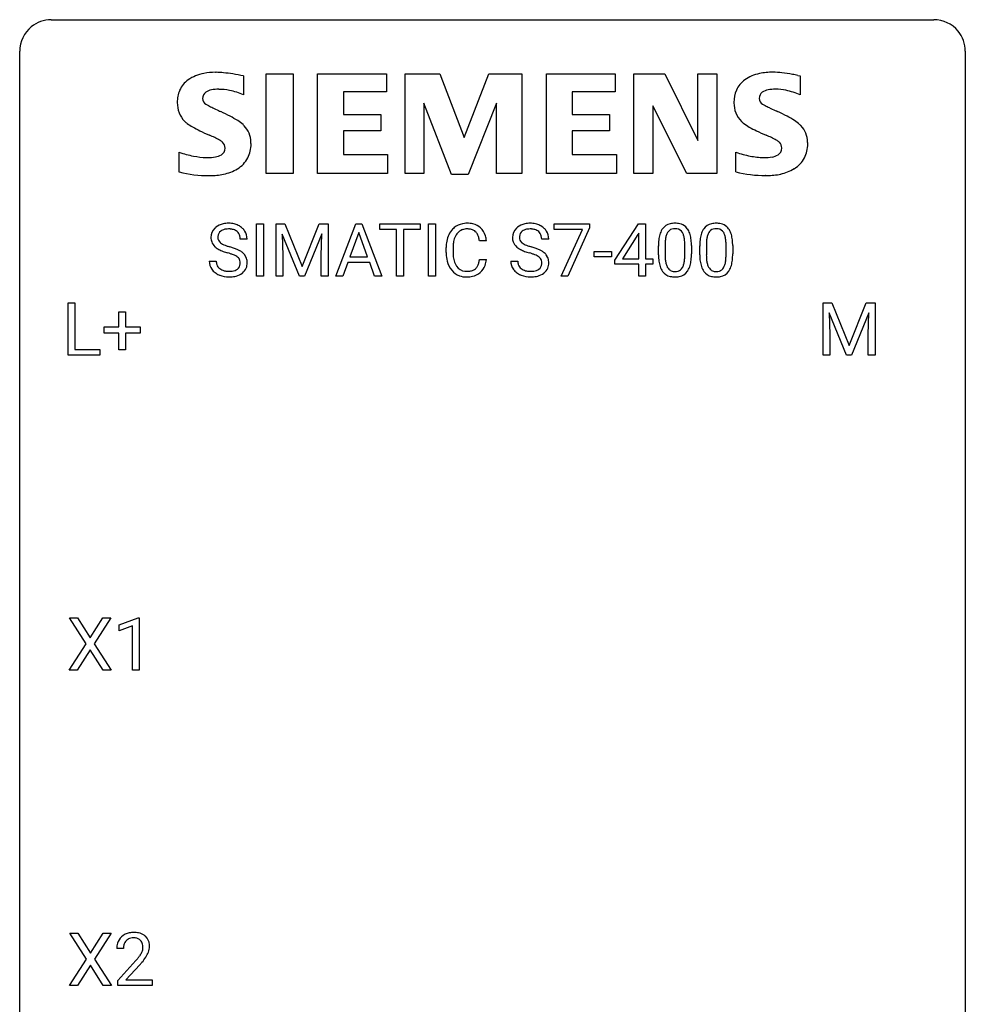
# Model space of a CAD drawing. Extents: x 2.8 to 26.6, y -2.8 to 44.8.
# Drawn here: x 2.8 to 26.6, y 20.1 to 44.8 of the extents above; entities that cross this region are included whole.
import ezdxf

# ---------------------------------------------------------------- set-up
doc = ezdxf.new("R2010")
doc.units = 0
doc.layers.add('DEFAULT_255_1_388', color=255, linetype='CONTINUOUS')
doc.layers.add('DEFAULT_255_2_778', color=255, linetype='CONTINUOUS')

msp = doc.modelspace()

# ---------------------------------------------------------------- linework, layer by layer
at = {"layer": 'DEFAULT_255_1_388'}
for p, q in [((8.743, 38.386), (8.743, 39.702)), ((8.743, 39.702), (8.916, 39.702)), ((8.916, 39.702), (8.916, 38.386)), ((9.233, 39.702), (9.458, 39.702)), ((9.233, 38.386), (9.233, 39.702)), ((9.458, 39.702), (9.888, 38.628)), ((9.888, 38.628), (10.318, 39.702)), ((10.318, 39.702), (10.543, 39.702)), ((10.543, 39.702), (10.543, 38.386)), ((10.738, 38.386), (11.24, 39.702)), ((11.24, 39.702), (11.392, 39.702)), ((11.392, 39.702), (11.895, 38.386)), ((11.847, 39.559), (11.847, 39.702)), ((11.847, 39.702), (12.865, 39.702)), ((12.865, 39.702), (12.865, 39.559)), ((13.073, 38.386), (13.073, 39.702)), ((13.073, 39.702), (13.246, 39.702)), ((13.246, 39.702), (13.246, 38.386)), ((16.241, 39.565), (16.241, 39.702)), ((16.241, 39.702), (17.13, 39.702)), ((17.13, 39.702), (17.13, 39.608)), ((17.768, 38.79), (18.358, 39.702)), ((18.358, 39.702), (18.536, 39.702)), ((18.536, 39.702), (18.536, 38.828)), ((9.821, 38.386), (9.39, 39.449)), ((9.39, 39.449), (9.407, 38.899)), ((10.385, 39.452), (9.954, 38.386)), ((10.369, 38.899), (10.385, 39.452)), ((11.316, 39.488), (11.093, 38.872)), ((11.54, 38.872), (11.316, 39.488)), ((12.269, 39.559), (11.847, 39.559)), ((12.269, 38.386), (12.269, 39.559)), ((12.865, 39.559), (12.442, 39.559)), ((12.442, 39.559), (12.442, 38.386)), ((16.953, 39.565), (16.241, 39.565)), ((16.41, 38.386), (16.953, 39.565)), ((17.13, 39.608), (16.585, 38.386)), ((18.348, 39.437), (17.958, 38.828)), ((18.368, 39.473), (18.348, 39.437)), ((18.368, 38.828), (18.368, 39.473)), ((8.505, 39.321), (8.331, 39.321)), ((14.531, 39.279), (14.357, 39.279)), ((16.099, 39.321), (15.924, 39.321)), ((19.031, 39.189), (19.031, 38.921)), ((20.07, 39.189), (20.07, 38.921)), ((13.518, 38.983), (13.518, 39.109)), ((13.693, 39.105), (13.693, 38.977)), ((17.244, 38.877), (17.244, 39.013)), ((17.244, 39.013), (17.684, 39.013)), ((17.684, 39.013), (17.684, 38.877)), ((18.864, 38.925), (18.864, 39.148)), ((19.527, 38.902), (19.527, 39.176)), ((19.694, 39.164), (19.694, 38.947)), ((19.903, 38.925), (19.903, 39.148)), ((20.566, 38.902), (20.566, 39.176)), ((20.733, 39.164), (20.733, 38.947)), ((7.552, 38.768), (7.726, 38.768)), ((9.407, 38.899), (9.407, 38.386)), ((10.369, 38.386), (10.369, 38.899)), ((11.041, 38.73), (10.917, 38.386)), ((11.592, 38.73), (11.041, 38.73)), ((11.093, 38.872), (11.54, 38.872)), ((11.717, 38.386), (11.592, 38.73)), ((14.357, 38.804), (14.531, 38.804)), ((15.145, 38.768), (15.32, 38.768)), ((17.684, 38.877), (17.244, 38.877)), ((17.768, 38.692), (17.768, 38.79)), ((18.368, 38.692), (17.768, 38.692)), ((17.958, 38.828), (18.368, 38.828)), ((18.368, 38.386), (18.368, 38.692)), ((18.536, 38.828), (18.718, 38.828)), ((18.718, 38.692), (18.536, 38.692)), ((18.536, 38.692), (18.536, 38.386)), ((18.718, 38.828), (18.718, 38.692)), ((8.916, 38.386), (8.743, 38.386)), ((9.407, 38.386), (9.233, 38.386)), ((9.954, 38.386), (9.821, 38.386)), ((10.543, 38.386), (10.369, 38.386)), ((10.917, 38.386), (10.738, 38.386)), ((11.895, 38.386), (11.717, 38.386)), ((12.442, 38.386), (12.269, 38.386)), ((13.246, 38.386), (13.073, 38.386)), ((16.585, 38.386), (16.41, 38.386)), ((18.536, 38.386), (18.368, 38.386)), ((3.995, 36.402), (3.995, 37.717)), ((3.995, 37.717), (4.169, 37.717)), ((4.169, 37.717), (4.169, 36.544)), ((23.008, 37.717), (23.232, 37.717)), ((23.008, 36.402), (23.008, 37.717)), ((23.232, 37.717), (23.662, 36.644)), ((23.662, 36.644), (24.092, 37.717)), ((24.092, 37.717), (24.317, 37.717)), ((24.317, 37.717), (24.317, 36.402)), ((5.275, 37.108), (5.275, 37.492)), ((5.275, 37.492), (5.443, 37.492)), ((5.443, 37.492), (5.443, 37.108)), ((23.595, 36.402), (23.164, 37.464)), ((23.164, 37.464), (23.181, 36.914)), ((24.16, 37.467), (23.728, 36.402)), ((24.144, 36.914), (24.16, 37.467)), ((4.908, 36.949), (4.908, 37.108)), ((4.908, 37.108), (5.275, 37.108)), ((5.275, 36.949), (4.908, 36.949)), ((5.275, 36.534), (5.275, 36.949)), ((5.443, 37.108), (5.81, 37.108)), ((5.81, 36.949), (5.443, 36.949)), ((5.443, 36.949), (5.443, 36.534)), ((5.81, 37.108), (5.81, 36.949)), ((23.181, 36.914), (23.181, 36.402)), ((24.144, 36.402), (24.144, 36.914)), ((4.169, 36.544), (4.793, 36.544)), ((4.793, 36.544), (4.793, 36.402)), ((5.443, 36.534), (5.275, 36.534)), ((4.793, 36.402), (3.995, 36.402)), ((23.181, 36.402), (23.008, 36.402)), ((23.728, 36.402), (23.595, 36.402)), ((24.317, 36.402), (24.144, 36.402)), ((4.449, 29.128), (4.033, 29.78)), ((4.033, 29.78), (4.236, 29.78)), ((4.236, 29.78), (4.553, 29.276)), ((4.553, 29.276), (4.868, 29.78)), ((5.073, 29.78), (4.657, 29.128)), ((4.868, 29.78), (5.073, 29.78)), ((5.285, 29.607), (5.764, 29.786)), ((5.764, 29.786), (5.79, 29.786)), ((5.79, 29.786), (5.79, 28.464)), ((5.285, 29.455), (5.285, 29.607)), ((5.622, 29.578), (5.285, 29.455)), ((5.622, 28.464), (5.622, 29.578)), ((4.023, 28.464), (4.449, 29.128)), ((4.657, 29.128), (5.082, 28.464)), ((4.553, 28.978), (4.228, 28.464)), ((4.876, 28.464), (4.553, 28.978)), ((4.228, 28.464), (4.023, 28.464)), ((5.082, 28.464), (4.876, 28.464)), ((5.79, 28.464), (5.622, 28.464)), ((4.457, 21.19), (4.041, 21.842)), ((4.041, 21.842), (4.244, 21.842)), ((4.244, 21.842), (4.561, 21.338)), ((4.561, 21.338), (4.876, 21.842)), ((5.081, 21.842), (4.665, 21.19)), ((4.876, 21.842), (5.081, 21.842)), ((5.39, 21.455), (5.223, 21.455)), ((4.031, 20.527), (4.457, 21.19)), ((4.665, 21.19), (5.09, 20.527)), ((5.249, 20.647), (5.704, 21.153)), ((4.561, 21.04), (4.236, 20.527)), ((4.884, 20.527), (4.561, 21.04)), ((5.802, 21.046), (5.45, 20.663)), ((5.249, 20.527), (5.249, 20.647)), ((5.45, 20.663), (6.111, 20.663)), ((6.111, 20.663), (6.111, 20.527)), ((4.236, 20.527), (4.031, 20.527)), ((5.09, 20.527), (4.884, 20.527)), ((6.111, 20.527), (5.249, 20.527))]:
    msp.add_line(p, q, dxfattribs=at)
for centre, radius, start, end in [((7.991, 39.279), 0.436, 101.9879, 128.8742), ((8.036, 39.085), 0.635, 89.5906, 102.3171), ((8.044, 39.121), 0.599, 77.2359, 90.3249), ((8.067, 39.23), 0.488, 63.838, 77.0809), ((14.029, 39.222), 0.496, 95.646, 121.549), ((14.047, 39.098), 0.622, 89.9246, 96.1376), ((14.052, 39.111), 0.609, 76.6779, 90.4564), ((14.097, 39.29), 0.425, 47.4859, 76.9287), ((15.585, 39.279), 0.436, 101.9879, 128.8742), ((15.63, 39.085), 0.635, 89.5906, 102.3171), ((15.638, 39.121), 0.599, 77.2359, 90.3249), ((15.661, 39.23), 0.488, 63.838, 77.0809), ((19.226, 39.392), 0.322, 101.644, 144.5143), ((19.274, 39.202), 0.518, 89.5283, 102.582), ((19.283, 39.198), 0.522, 77.0438, 90.5082), ((19.328, 39.382), 0.332, 48.2778, 77.4996), ((20.265, 39.392), 0.322, 101.644, 144.5143), ((20.313, 39.202), 0.518, 89.5283, 102.582), ((20.322, 39.198), 0.522, 77.0438, 90.5082), ((20.367, 39.382), 0.332, 48.2778, 77.4996), ((7.908, 39.367), 0.314, 132.4834, 181.0242), ((7.975, 39.304), 0.406, 129.2526, 133.4249), ((7.953, 39.376), 0.184, 127.7287, 176.7106), ((7.98, 39.342), 0.226, 114.0403, 127.9849), ((8.011, 39.27), 0.305, 99.0696, 113.7659), ((8.038, 39.107), 0.47, 89.6695, 99.2313), ((8.041, 39.063), 0.515, 86.2643, 90.0533), ((8.053, 39.198), 0.378, 73.7889, 86.6654), ((8.09, 39.322), 0.249, 48.5927, 74.1243), ((8.109, 39.346), 0.219, 14.9782, 48.2005), ((8.099, 39.288), 0.422, 45.9863, 64.1609), ((8.128, 39.322), 0.377, 32.2748, 45.6545), ((8.135, 39.324), 0.37, 359.6507, 32.613), ((14.185, 39.152), 0.664, 155.0367, 169.6003), ((14.058, 39.213), 0.522, 136.7832, 155.2473), ((14.014, 39.25), 0.465, 121.7633, 136.4281), ((14.114, 39.209), 0.409, 143.0753, 163.1919), ((14.028, 39.275), 0.301, 109.2998, 143.3037), ((14.043, 39.217), 0.36, 89.3452, 108.5744), ((14.048, 39.085), 0.492, 87.3803, 90.0252), ((14.056, 39.203), 0.374, 74.7009, 87.8124), ((14.091, 39.324), 0.248, 47.4372, 75.0696), ((14.085, 39.325), 0.251, 27.8167, 46.4008), ((13.961, 39.258), 0.392, 15.7651, 27.941), ((14.08, 39.279), 0.444, 16.5424, 46.8935), ((15.501, 39.367), 0.314, 132.4834, 181.0242), ((15.568, 39.304), 0.406, 129.2526, 133.4249), ((15.546, 39.376), 0.184, 127.7287, 176.7106), ((15.573, 39.342), 0.226, 114.0403, 127.9849), ((15.604, 39.27), 0.305, 99.0696, 113.7659), ((15.632, 39.107), 0.47, 89.6695, 99.2313), ((15.635, 39.063), 0.515, 86.2643, 90.0533), ((15.646, 39.198), 0.378, 73.7889, 86.6654), ((15.684, 39.322), 0.249, 48.5927, 74.1243), ((15.702, 39.346), 0.219, 14.9782, 48.2005), ((15.692, 39.288), 0.422, 45.9863, 64.1609), ((15.722, 39.322), 0.377, 32.2748, 45.6545), ((15.729, 39.324), 0.37, 359.6507, 32.613), ((19.7, 39.211), 0.833, 164.3059, 173.9001), ((19.372, 39.305), 0.492, 148.7922, 164.5682), ((19.265, 39.365), 0.369, 144.5884, 148.1162), ((19.375, 39.319), 0.329, 149.4208, 163.6283), ((19.255, 39.391), 0.189, 105.7981, 149.7388), ((19.275, 39.316), 0.267, 89.3804, 105.6764), ((19.279, 39.287), 0.296, 81.1057, 90.2187), ((19.3, 39.386), 0.195, 30.7408, 82.4658), ((19.241, 39.347), 0.265, 24.2875, 31.3934), ((19.109, 39.291), 0.409, 12.0807, 23.8171), ((19.336, 39.397), 0.316, 36.3142, 47.6307), ((19.239, 39.331), 0.434, 18.2931, 35.677), ((18.953, 39.233), 0.736, 8.0247, 18.5606), ((20.739, 39.211), 0.833, 164.3059, 173.9001), ((20.411, 39.305), 0.492, 148.7922, 164.5682), ((20.304, 39.365), 0.369, 144.5884, 148.1162), ((20.414, 39.319), 0.329, 149.4208, 163.6283), ((20.294, 39.391), 0.189, 105.7981, 149.7388), ((20.315, 39.316), 0.267, 89.3804, 105.6764), ((20.319, 39.287), 0.296, 81.1057, 90.2187), ((20.339, 39.386), 0.195, 30.7408, 82.4658), ((20.28, 39.347), 0.265, 24.2875, 31.3934), ((20.148, 39.291), 0.409, 12.0807, 23.8171), ((20.375, 39.397), 0.316, 36.3142, 47.6307), ((20.278, 39.331), 0.434, 18.2931, 35.677), ((19.992, 39.233), 0.736, 8.0247, 18.5606), ((7.909, 39.359), 0.315, 179.5063, 199.8695), ((7.901, 39.36), 0.308, 200.6782, 228.1765), ((8.029, 39.364), 0.26, 175.1781, 180.0581), ((7.934, 39.363), 0.166, 179.6141, 228.1247), ((7.984, 39.409), 0.233, 226.5785, 230.8792), ((8.037, 39.479), 0.321, 231.4636, 241.9262), ((8.172, 39.727), 0.603, 241.7177, 248.3259), ((8.029, 39.324), 0.301, 359.4697, 14.9832), ((14.392, 39.113), 0.874, 169.5838, 180.2758), ((14.629, 39.107), 0.936, 174.3421, 180.143), ((14.333, 39.139), 0.639, 162.9376, 174.6209), ((13.737, 39.193), 0.625, 7.8889, 15.9242), ((13.899, 39.219), 0.635, 5.4073, 17.0364), ((15.502, 39.359), 0.315, 179.5063, 199.8695), ((15.494, 39.36), 0.308, 200.6782, 228.1765), ((15.623, 39.364), 0.26, 175.1781, 180.0581), ((15.528, 39.363), 0.166, 179.6141, 228.1247), ((15.578, 39.409), 0.233, 226.5785, 230.8792), ((15.631, 39.479), 0.321, 231.4636, 241.9262), ((15.765, 39.727), 0.603, 241.7177, 248.3259), ((15.623, 39.324), 0.301, 359.4697, 14.9832), ((20.208, 39.153), 1.344, 173.7674, 180.2316), ((20.323, 39.177), 1.292, 177.8639, 179.5036), ((19.981, 39.194), 0.95, 172.0258, 178.0705), ((19.61, 39.247), 0.575, 163.3765, 172.1411), ((18.799, 39.222), 0.726, 4.8365, 12.2906), ((18.325, 39.18), 1.202, 359.8093, 4.9408), ((18.484, 39.164), 1.21, 1.1275, 8.1718), ((18.119, 39.149), 1.575, 0.5433, 1.3867), ((21.247, 39.153), 1.344, 173.7674, 180.2316), ((21.362, 39.177), 1.292, 177.8639, 179.5036), ((21.02, 39.194), 0.95, 172.0258, 178.0705), ((20.649, 39.247), 0.575, 163.3765, 172.1411), ((19.838, 39.222), 0.726, 4.8365, 12.2906), ((19.364, 39.18), 1.202, 359.8093, 4.9408), ((19.523, 39.164), 1.21, 1.1275, 8.1718), ((19.158, 39.149), 1.575, 0.5433, 1.3867), ((7.956, 39.414), 0.385, 227.4063, 229.9877), ((8.044, 39.526), 0.528, 230.4982, 241.8088), ((8.216, 39.841), 0.887, 241.6337, 249.0065), ((8.405, 40.328), 1.409, 248.9197, 254.1442), ((8.328, 40.113), 1.02, 248.2007, 252.4528), ((8.463, 40.532), 1.459, 252.3389, 254.347), ((7.52, 37.239), 1.805, 71.7184, 73.9261), ((7.614, 37.497), 1.692, 71.0197, 74.4085), ((7.722, 37.844), 1.166, 68.006, 71.8055), ((7.805, 38.047), 1.109, 66.1845, 71.0865), ((7.98, 38.441), 0.678, 59.3537, 66.2693), ((8.08, 38.611), 0.481, 49.1022, 59.3294), ((8.172, 38.716), 0.342, 32.7924, 49.2504), ((14.6, 38.982), 1.082, 179.9915, 181.5398), ((14.367, 38.97), 0.849, 181.122, 193.8755), ((14.524, 38.973), 0.832, 179.6817, 189.1506), ((15.549, 39.414), 0.385, 227.4063, 229.9877), ((15.637, 39.526), 0.528, 230.4982, 241.8088), ((15.809, 39.841), 0.887, 241.6337, 249.0065), ((15.998, 40.328), 1.409, 248.9197, 254.1442), ((15.921, 40.113), 1.02, 248.2007, 252.4528), ((15.114, 37.239), 1.805, 71.7184, 73.9261), ((16.056, 40.532), 1.459, 252.3389, 254.347), ((15.208, 37.497), 1.692, 71.0197, 74.4085), ((15.316, 37.844), 1.166, 68.006, 71.8055), ((15.399, 38.047), 1.109, 66.1845, 71.0865), ((15.574, 38.441), 0.678, 59.3537, 66.2693), ((15.674, 38.611), 0.481, 49.1022, 59.3294), ((15.766, 38.716), 0.342, 32.7924, 49.2504), ((18.316, 38.942), 1.378, 353.8441, 0.2288), ((19.355, 38.942), 1.378, 353.8441, 0.2288), ((7.899, 38.763), 0.347, 179.2419, 215.2648), ((7.986, 38.765), 0.259, 179.3356, 199.1046), ((7.916, 38.32), 0.653, 62.2517, 68.1219), ((8.072, 38.613), 0.321, 52.7382, 62.4979), ((8.154, 38.71), 0.179, 306.3942, 355.3032), ((8.164, 38.735), 0.168, 16.4721, 52.6262), ((8.113, 38.721), 0.221, 359.4175, 16.1976), ((8.097, 38.719), 0.237, 354.3662, 0.0709), ((8.207, 38.741), 0.299, 31.1212, 32.3977), ((8.198, 38.737), 0.308, 8.1117, 30.7958), ((8.178, 38.716), 0.33, 337.4732, 0.7538), ((8.107, 38.722), 0.401, 359.8391, 8.4707), ((14.101, 38.901), 0.574, 193.548, 219.5756), ((14.243, 38.926), 0.546, 188.9911, 203.5772), ((14.121, 38.875), 0.415, 203.9075, 215.1312), ((13.968, 38.824), 0.385, 331.6587, 343.2877), ((13.736, 38.896), 0.628, 343.1447, 351.0104), ((13.572, 38.926), 0.794, 350.7125, 351.1627), ((13.914, 38.871), 0.62, 340.1775, 353.7812), ((15.493, 38.763), 0.347, 179.2419, 215.2648), ((15.579, 38.765), 0.259, 179.3356, 199.1046), ((15.509, 38.32), 0.653, 62.2517, 68.1219), ((15.665, 38.613), 0.321, 52.7382, 62.4979), ((15.748, 38.71), 0.179, 306.3942, 355.3032), ((15.757, 38.735), 0.168, 16.4721, 52.6262), ((15.706, 38.721), 0.221, 359.4175, 16.1976), ((15.69, 38.719), 0.237, 354.3662, 0.0709), ((15.801, 38.741), 0.299, 31.1212, 32.3977), ((15.792, 38.737), 0.308, 8.1117, 30.7958), ((15.771, 38.716), 0.33, 337.4732, 0.7538), ((15.701, 38.722), 0.401, 359.8391, 8.4707), ((20.375, 38.944), 1.512, 180.7435, 181.1522), ((20.07, 38.933), 1.207, 180.8977, 188.0055), ((19.625, 38.869), 0.757, 187.8816, 198.2347), ((20.201, 38.917), 1.171, 179.7996, 185.2461), ((19.746, 38.874), 0.714, 185.1412, 193.0082), ((19.449, 38.804), 0.408, 192.7897, 205.2507), ((18.946, 38.843), 0.576, 343.0498, 351.9392), ((18.556, 38.9), 0.97, 351.8072, 357.7958), ((18.193, 38.919), 1.334, 357.5871, 359.2682), ((18.838, 38.884), 0.853, 344.4935, 353.9764), ((21.414, 38.944), 1.512, 180.7435, 181.1522), ((21.109, 38.933), 1.207, 180.8977, 188.0055), ((20.664, 38.869), 0.757, 187.8816, 198.2347), ((21.24, 38.917), 1.171, 179.7996, 185.2461), ((20.786, 38.874), 0.714, 185.1412, 193.0082), ((20.488, 38.804), 0.408, 192.7897, 205.2507), ((19.986, 38.843), 0.576, 343.0498, 351.9392), ((19.595, 38.9), 0.97, 351.8072, 357.7958), ((19.232, 38.919), 1.334, 357.5871, 359.2682), ((19.877, 38.884), 0.853, 344.4935, 353.9764), ((7.93, 38.785), 0.385, 215.3403, 233.0843), ((7.992, 38.869), 0.49, 233.1672, 246.4952), ((7.948, 38.755), 0.221, 199.883, 232.7061), ((8.001, 38.822), 0.306, 232.3736, 255.5137), ((8.04, 38.962), 0.451, 255.2448, 267.5318), ((8.049, 39.1), 0.59, 267.1565, 270.0295), ((8.053, 39.05), 0.54, 269.7, 278.1662), ((8.081, 38.856), 0.344, 278.0229, 290.6255), ((8.12, 38.751), 0.232, 290.6616, 307.0374), ((8.12, 38.812), 0.436, 284.3734, 307.1426), ((8.147, 38.771), 0.387, 307.6561, 308.4562), ((8.198, 38.714), 0.311, 307.5917, 336.4314), ((14.007, 38.821), 0.451, 219.3628, 250.0611), ((14.017, 38.795), 0.284, 213.9072, 263.8849), ((14.032, 38.883), 0.373, 263.1758, 270.1031), ((14.035, 39.023), 0.513, 269.6723, 279.0607), ((14.065, 38.842), 0.329, 278.8749, 293.635), ((14.087, 38.818), 0.443, 282.4332, 310.7515), ((14.101, 38.757), 0.238, 293.8554, 310.0518), ((14.102, 38.75), 0.232, 311.0645, 332.0111), ((14.091, 38.805), 0.432, 311.456, 340.4421), ((15.523, 38.785), 0.385, 215.3403, 233.0843), ((15.586, 38.869), 0.49, 233.1672, 246.4952), ((15.542, 38.755), 0.221, 199.883, 232.7061), ((15.595, 38.822), 0.306, 232.3736, 255.5137), ((15.633, 38.962), 0.451, 255.2448, 267.5318), ((15.643, 39.1), 0.59, 267.1565, 270.0295), ((15.646, 39.05), 0.54, 269.7, 278.1662), ((15.675, 38.856), 0.344, 278.0229, 290.6255), ((15.714, 38.751), 0.232, 290.6616, 307.0374), ((15.714, 38.812), 0.436, 284.3734, 307.1426), ((15.74, 38.771), 0.387, 307.6561, 308.4562), ((15.791, 38.714), 0.311, 307.5917, 336.4314), ((19.345, 38.774), 0.462, 197.9695, 215.2623), ((19.23, 38.697), 0.323, 215.8618, 257.2788), ((19.331, 38.751), 0.279, 205.8002, 211.2546), ((19.272, 38.712), 0.208, 210.379, 238.4008), ((19.27, 38.717), 0.212, 239.6522, 265.9794), ((19.28, 38.793), 0.288, 265.1324, 270.0603), ((19.283, 38.756), 0.251, 269.3314, 287.218), ((19.299, 38.7), 0.193, 287.7958, 329.0809), ((19.329, 38.697), 0.324, 280.5802, 324.9173), ((19.191, 38.767), 0.32, 328.6635, 343.3325), ((19.286, 38.727), 0.375, 324.9361, 328.6153), ((19.175, 38.788), 0.503, 329.2804, 344.7473), ((20.384, 38.774), 0.462, 197.9695, 215.2623), ((20.27, 38.697), 0.323, 215.8618, 257.2788), ((20.37, 38.751), 0.279, 205.8002, 211.2546), ((20.312, 38.712), 0.208, 210.379, 238.4008), ((20.309, 38.717), 0.212, 239.6522, 265.9794), ((20.319, 38.793), 0.288, 265.1324, 270.0603), ((20.322, 38.756), 0.251, 269.3314, 287.218), ((20.338, 38.7), 0.193, 287.7958, 329.0809), ((20.368, 38.697), 0.324, 280.5802, 324.9173), ((20.23, 38.767), 0.32, 328.6635, 343.3325), ((20.325, 38.727), 0.375, 324.9361, 328.6153), ((20.214, 38.788), 0.503, 329.2804, 344.7473), ((8.039, 38.968), 0.599, 246.138, 248.0541), ((8.045, 38.99), 0.622, 248.2707, 270.4055), ((8.05, 39.219), 0.851, 269.9709, 272.8181), ((8.064, 39.017), 0.648, 272.4385, 284.6465), ((14.026, 38.893), 0.525, 250.7885, 270.6488), ((14.032, 39.173), 0.805, 269.9996, 270.3613), ((14.038, 39.022), 0.654, 269.9359, 282.8097), ((15.633, 38.968), 0.599, 246.138, 248.0541), ((15.639, 38.99), 0.622, 248.2707, 270.4055), ((15.644, 39.219), 0.851, 269.9709, 272.8181), ((15.658, 39.017), 0.648, 272.4385, 284.6465), ((19.276, 38.871), 0.503, 256.6229, 270.5105), ((19.284, 38.885), 0.517, 269.5979, 281.6733), ((20.315, 38.871), 0.503, 256.6229, 270.5105), ((20.323, 38.885), 0.517, 269.5979, 281.6733), ((5.611, 21.463), 0.394, 100.787, 133.4382), ((5.65, 21.289), 0.572, 89.6607, 101.3702), ((5.657, 21.295), 0.565, 78.2173, 90.4129), ((5.697, 21.478), 0.378, 55.9269, 78.4888), ((5.681, 21.459), 0.458, 163.2878, 180.5582), ((5.591, 21.484), 0.364, 133.4541, 162.9471), ((5.628, 21.491), 0.234, 136.1757, 166.3673), ((5.614, 21.501), 0.216, 129.7286, 135.7539), ((5.623, 21.487), 0.233, 102.1738, 129.2061), ((5.651, 21.372), 0.352, 89.5461, 102.5418), ((5.654, 21.432), 0.291, 82.1602, 90.1506), ((5.669, 21.515), 0.207, 43.4417, 83.1661), ((5.661, 21.506), 0.219, 16.1713, 43.5286), ((5.719, 21.516), 0.334, 47.9298, 55.4049), ((5.731, 21.528), 0.318, 4.3348, 48.056), ((5.839, 21.455), 0.448, 178.4391, 180.0084), ((5.741, 21.46), 0.351, 165.9091, 178.8685), ((5.452, 21.55), 0.444, 328.8295, 331.7891), ((5.565, 21.492), 0.318, 331.4255, 352.9366), ((5.604, 21.491), 0.278, 359.4863, 15.9343), ((5.58, 21.488), 0.302, 353.2258, 0.0166), ((5.351, 21.633), 0.721, 326.9133, 338.3508), ((5.656, 21.515), 0.394, 337.8914, 358.9968), ((5.608, 21.509), 0.442, 359.9252, 5.5972), ((4.186, 22.495), 2.026, 318.5133, 320.7829), ((4.781, 22.011), 1.259, 320.7373, 323.9739), ((5.222, 21.692), 0.715, 323.8963, 328.6419), ((4.471, 22.276), 1.813, 317.2588, 319.9046), ((4.902, 21.92), 1.254, 319.6472, 327.096)]:
    msp.add_arc(centre, radius, start, end, dxfattribs=at)
at = {"layer": 'DEFAULT_255_2_778'}
for p, q in [((3.572, 44.847), (25.797, 44.847)), ((2.778, -1.984), (2.778, 44.053)), ((26.591, 44.053), (26.591, -1.984)), ((8.416, 43.43), (8.416, 42.954)), ((8.987, 43.48), (9.663, 43.48)), ((8.987, 40.972), (8.987, 43.48)), ((9.663, 43.48), (9.663, 40.972)), ((10.281, 40.972), (10.281, 43.48)), ((10.281, 43.48), (12.013, 43.48)), ((12.013, 43.48), (12.013, 43.026)), ((12.482, 40.972), (12.482, 43.48)), ((12.482, 43.48), (13.358, 43.48)), ((13.358, 43.48), (13.967, 41.877)), ((13.967, 41.877), (14.59, 43.48)), ((14.59, 43.48), (15.422, 43.48)), ((15.422, 43.48), (15.422, 40.972)), ((16.041, 40.972), (16.041, 43.48)), ((16.041, 43.48), (17.773, 43.48)), ((17.773, 43.48), (17.773, 43.026)), ((18.245, 40.972), (18.245, 43.48)), ((18.245, 43.48), (19.028, 43.48)), ((19.028, 43.48), (19.859, 41.801)), ((19.859, 41.801), (19.859, 43.48)), ((19.859, 43.48), (20.334, 43.48)), ((20.334, 43.48), (20.334, 40.972)), ((22.375, 43.443), (22.434, 43.433)), ((22.434, 43.433), (22.434, 42.956)), ((12.013, 43.026), (10.932, 43.026)), ((10.932, 43.026), (10.932, 42.46)), ((17.773, 43.026), (16.692, 43.026)), ((16.692, 43.026), (16.692, 42.46)), ((13.652, 40.948), (12.956, 42.748)), ((12.956, 42.748), (12.956, 40.972)), ((14.781, 42.748), (14.072, 40.948)), ((14.781, 40.972), (14.781, 42.748)), ((19.574, 40.972), (18.721, 42.674)), ((18.721, 42.674), (18.721, 40.972)), ((10.932, 42.46), (11.874, 42.46)), ((11.874, 42.46), (11.874, 42.046)), ((16.692, 42.46), (17.633, 42.46)), ((17.633, 42.46), (17.633, 42.046)), ((11.874, 42.046), (10.932, 42.046)), ((10.932, 42.046), (10.932, 41.451)), ((17.633, 42.046), (16.692, 42.046)), ((16.692, 42.046), (16.692, 41.451)), ((6.796, 41.013), (6.796, 41.507)), ((10.932, 41.451), (12.041, 41.451)), ((12.041, 41.451), (12.041, 40.971)), ((16.692, 41.451), (17.803, 41.451)), ((17.803, 41.451), (17.803, 40.971)), ((20.814, 41.013), (20.814, 41.508)), ((6.794, 41.011), (6.796, 41.013)), ((7.545, 40.92), (7.544, 40.92)), ((9.663, 40.972), (8.987, 40.972)), ((12.041, 40.971), (10.281, 40.972)), ((12.956, 40.972), (12.482, 40.972)), ((14.072, 40.948), (13.652, 40.948)), ((15.422, 40.972), (14.781, 40.972)), ((17.803, 40.971), (16.041, 40.972)), ((18.721, 40.972), (18.245, 40.972)), ((20.334, 40.972), (19.574, 40.972)), ((20.812, 41.013), (20.814, 41.013)), ((21.564, 40.922), (21.563, 40.922))]:
    msp.add_line(p, q, dxfattribs=at)
for centre, radius, start, end in [((3.57, 44.055), 0.791, 129.1313, 180.1451), ((3.57, 44.056), 0.791, 89.854, 129.1684), ((25.799, 44.055), 0.792, 39.4792, 90.1479), ((25.799, 44.055), 0.791, 359.8534, 39.5154), ((7.596, 42.508), 1.004, 100.408, 125.0169), ((7.699, 42.014), 1.508, 89.6484, 100.8685), ((7.708, 41.661), 1.86, 89.5079, 89.9984), ((7.71, 41.596), 1.926, 83.9171, 89.5732), ((7.507, 39.588), 3.943, 80.7326, 84.078), ((7.021, 36.566), 7.005, 78.5086, 80.7887), ((21.606, 42.527), 0.984, 101.7935, 125.2144), ((21.73, 41.974), 1.55, 89.5249, 102.1167), ((21.728, 41.421), 2.103, 83.289, 89.608), ((21.53, 39.653), 3.882, 79.4764, 83.4308), ((21.219, 37.9), 5.663, 78.2225, 79.6191), ((7.378, 42.816), 0.626, 124.9113, 155.9212), ((21.393, 42.819), 0.622, 124.7111, 155.788), ((7.506, 42.775), 0.759, 157.0337, 181.0453), ((7.571, 42.869), 0.186, 125.7571, 182.2825), ((7.666, 42.72), 0.362, 99.4785, 124.3294), ((7.779, 42.151), 0.943, 89.2638, 100.5667), ((7.785, 41.735), 1.358, 78.2126, 89.7334), ((7.662, 41.165), 1.942, 67.1358, 78.0934), ((21.517, 42.779), 0.752, 156.9196, 181.0501), ((21.588, 42.871), 0.186, 125.863, 182.2987), ((21.682, 42.725), 0.36, 99.5087, 124.4067), ((21.795, 42.159), 0.936, 89.2619, 100.5951), ((21.801, 41.729), 1.367, 78.4566, 89.7552), ((21.684, 41.177), 1.931, 67.1324, 78.3149), ((7.397, 42.742), 0.65, 178.2783, 224.6551), ((7.549, 42.862), 0.165, 180.2493, 239.8144), ((7.933, 43.462), 0.876, 237.8726, 242.8069), ((9.418, 46.278), 4.06, 242.3328, 244.0311), ((21.667, 42.765), 0.902, 179.9979, 180.6487), ((21.413, 42.741), 0.648, 178.7796, 224.7096), ((21.55, 42.864), 0.148, 179.9667, 180.1001), ((21.566, 42.864), 0.164, 180.0859, 239.882), ((21.938, 43.451), 0.858, 238.0729, 243.0442), ((23.487, 46.416), 4.204, 242.5409, 244.1885), ((12.38, 52.327), 10.796, 243.9506, 244.8024), ((15.401, 58.711), 17.858, 244.7535, 244.9563), ((5.865, 38.209), 4.753, 62.2505, 65.4302), ((6.928, 40.217), 2.481, 57.2951, 62.3684), ((26.646, 52.91), 11.426, 244.1077, 244.922), ((29.904, 59.834), 19.078, 244.8744, 245.067), ((19.887, 38.242), 4.725, 62.034, 65.293), ((20.951, 40.237), 2.464, 57.1127, 62.1374), ((7.356, 42.718), 0.604, 225.6991, 232.99), ((7.78, 43.289), 1.315, 233.221, 240.4606), ((7.681, 41.381), 1.095, 48.7346, 57.5685), ((8.012, 41.768), 0.586, 44.3236, 48.0704), ((7.978, 41.748), 0.624, 1.3524, 43.4926), ((21.371, 42.712), 0.597, 225.5851, 232.3394), ((21.786, 43.263), 1.287, 232.6975, 240.4357), ((21.704, 41.39), 1.086, 48.3696, 57.4197), ((22.029, 41.767), 0.589, 44.4725, 47.6467), ((21.998, 41.75), 0.623, 1.2062, 43.6204), ((8.551, 44.626), 2.858, 240.2324, 244.371), ((9.642, 46.886), 5.368, 244.3032, 247.1394), ((6.095, 38.522), 3.716, 64.6076, 66.8387), ((22.559, 44.599), 2.831, 240.1545, 244.3326), ((23.628, 46.807), 5.284, 244.2657, 247.1407), ((20.142, 38.535), 3.692, 64.9169, 67.1566), ((7.019, 40.451), 1.577, 59.7995, 64.8886), ((7.619, 41.467), 0.398, 47.6145, 60.8366), ((7.752, 41.616), 0.198, 359.7594, 47.1794), ((7.865, 41.7), 0.739, 333.0362, 1.1409), ((7.71, 41.715), 0.893, 359.9764, 3.0599), ((21.042, 40.441), 1.585, 60.1211, 65.1917), ((21.636, 41.461), 0.404, 47.8813, 61.1747), ((21.777, 41.62), 0.192, 358.8317, 47.09), ((21.88, 41.702), 0.742, 333.1729, 1.1404), ((21.731, 41.717), 0.891, 359.9779, 2.9299), ((7.754, 44.401), 3.048, 251.6854, 258.6072), ((7.54, 43.32), 1.946, 258.4992, 268.3986), ((7.642, 41.809), 0.424, 278.7731, 300.3325), ((7.761, 41.606), 0.189, 300.224, 1.9041), ((7.745, 41.615), 0.205, 359.1991, 359.9996), ((21.754, 44.327), 2.972, 251.5709, 258.7508), ((21.554, 43.304), 1.929, 258.6495, 268.8282), ((21.661, 41.809), 0.425, 278.6895, 300.2364), ((21.78, 41.606), 0.189, 300.1108, 1.9025), ((21.744, 41.616), 0.225, 358.8843, 0.002), ((7.517, 42.889), 1.515, 268.7865, 269.995), ((7.528, 42.438), 1.064, 269.4269, 279.6711), ((7.895, 41.707), 0.715, 300.843, 331.4403), ((21.536, 42.909), 1.534, 269.2085, 269.9982), ((21.547, 42.441), 1.066, 269.3612, 279.5899), ((21.915, 41.707), 0.714, 300.9808, 331.5914), ((7.551, 44.103), 3.183, 256.2431, 269.8719), ((7.545, 43.106), 2.186, 269.9983, 270.6466), ((7.563, 42.629), 1.709, 270.2274, 281.7011), ((7.695, 42.021), 1.087, 281.4259, 301.4316), ((21.57, 44.111), 3.189, 256.2557, 269.8648), ((21.564, 43.11), 2.189, 269.9959, 271.0028), ((21.585, 42.616), 1.694, 270.5797, 282.1436), ((21.718, 42.017), 1.08, 281.9041, 301.4484)]:
    msp.add_arc(centre, radius, start, end, dxfattribs=at)

doc.saveas('drawing.dxf')
